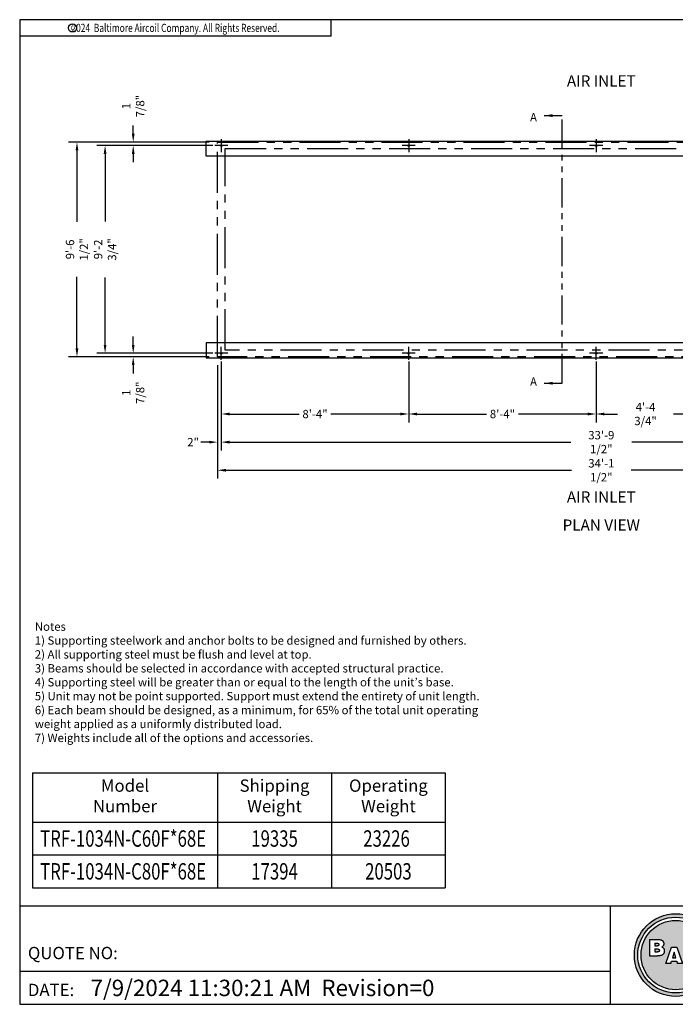
# Model space of a CAD drawing. Units: inches. Extents: x 2188 to 2888, y -960 to -435.
# Drawn here: x 2188 to 2538, y -960 to -435 of the extents above; entities that cross this region are included whole.
import ezdxf
from ezdxf.enums import TextEntityAlignment as Align

# ---------------------------------------------------------------- set-up
doc = ezdxf.new("R2010")
doc.units = ezdxf.units.IN
doc.header["$MEASUREMENT"] = 0
doc.linetypes.add('PHANTOM2', pattern=[1.25, 0.625, -0.125, 0.125, -0.125, 0.125, -0.125])
doc.layers.get('0').update_dxf_attribs({"linetype": 'CONTINUOUS'})
for name, color, linetype in [('STD-BASE', 6, 'CONTINUOUS'), ('STD-PLAN-A', 7, 'CONTINUOUS'), ('TEXT', 4, 'CONTINUOUS')]:
    doc.layers.add(name, color=color, linetype=linetype)
doc.styles.add('BAC', font='swissk.ttf')
doc.styles.add('BACtblk', font='swisscl.ttf')
doc.styles.add('BACtblkBold', font='swissck.ttf')
doc.styles.add('ROMANS', font='romans.shx', dxfattribs={"width": 0.75})
doc.styles.add('SIMPLEX', font='simplex.shx', dxfattribs={"oblique": 10})
doc.styles.add('SUBMITTAL', font='simplex.shx', dxfattribs={"width": 0.75})
doc.styles.add('SUBTTF', font='ARIALN.TTF')
doc.dimstyles.new('SUBMITTAL', dxfattribs={"dimtxt": 0.09375, "dimasz": 0.09375, "dimexe": 0.03125, "dimexo": 0.0625, "dimgap": 0.0625, "dimtad": 0, "dimdec": 4, "dimzin": 4, "dimdsep": 46, "dimlunit": 4, "dimtxsty": 'SUBMITTAL', "dimcen": 0.09375, "dimclre": 6, "dimadec": 0, "dimazin": 0, "dimtfac": 1, "dimtdec": 0, "dimtofl": 0, "dimtmove": 0, "dimatfit": 3, "dimfxl": 1, "dimfrac": 2, "dimtolj": 1, "dimtzin": 4, "dimarcsym": 0})

# ---------------------------------------------------------------- blocks, each defined once
blk = doc.blocks.new('BORDER')
for p, q in [((1, 1), (0, 1)), ((0, 1), (0, 0)), ((1, 0), (1, 1)), ((0, 0), (1, 0))]:
    blk.add_line(p, q)
blk = doc.blocks.new('copyr0')
for q in [(2.375, 0), (0, -0.125)]:
    blk.add_line((2.375, -0.125), q)
at = {"color": 6}
blk.add_circle((0.4022, -0.0625), 0.0312, dxfattribs=at)
at = {"color": 6, "style": 'ROMANS', "width": 0.75}
blk.add_text('c', height=0.0469, dxfattribs=at).set_placement((0.4018, -0.0625), align=Align.MIDDLE)
blk.add_text('2024  Baltimore Aircoil Company. All Rights Reserved.', height=0.0625, dxfattribs=at).set_placement((1.1875, -0.0938), align=Align.CENTER)
blk = doc.blocks.new('*D7')
at = {"layer": 'STD-BASE', "color": 6, "lineweight": -2, "transparency": 16777216}
for p, q in [((2293.44, -619.7), (2293.44, -680.2)), ((2702.94, -619.7), (2702.94, -680.2))]:
    blk.add_line(p, q, dxfattribs=at)
at = {"layer": 'STD-BASE', "color": 0, "lineweight": -2, "transparency": 16777216}
for p, q in [((2297.89, -675.74), (2482.28, -675.74)), ((2698.48, -675.74), (2514.1, -675.74))]:
    blk.add_line(p, q, dxfattribs=at)
at = {"layer": 'STD-BASE', "color": 0, "transparency": 16777216}
for points in [[(2297.89, -675), (2297.89, -676.49), (2293.44, -675.74)], [(2698.48, -675), (2698.48, -676.49), (2702.94, -675.74)]]:
    blk.add_solid(points, dxfattribs=at)
at = {"layer": 'STD-BASE', "color": 0, "transparency": 16777216, "insert": (2498.19, -675.74), "char_height": 4.4548, "attachment_point": 5, "style": 'SUBMITTAL'}
blk.add_mtext('\\A1;34\'-1 1/2"', dxfattribs=at)
blk = doc.blocks.new('*D8')
at = {"layer": 'STD-BASE', "color": 6, "lineweight": -2, "transparency": 16777216}
for p, q in [((2288.98, -500.74), (2213.98, -500.74)), ((2288.98, -615.24), (2213.98, -615.24))]:
    blk.add_line(p, q, dxfattribs=at)
at = {"layer": 'STD-BASE', "color": 0, "lineweight": -2, "transparency": 16777216}
for p, q in [((2218.44, -505.2), (2218.44, -543.36)), ((2218.44, -610.79), (2218.44, -572.63))]:
    blk.add_line(p, q, dxfattribs=at)
at = {"layer": 'STD-BASE', "color": 0, "transparency": 16777216}
for points in [[(2217.7, -505.2), (2219.18, -505.2), (2218.44, -500.74)], [(2217.7, -610.79), (2219.18, -610.79), (2218.44, -615.24)]]:
    blk.add_solid(points, dxfattribs=at)
at = {"layer": 'STD-BASE', "color": 0, "transparency": 16777216, "insert": (2218.44, -557.99), "char_height": 4.4548, "attachment_point": 5, "rotation": 90, "style": 'SUBMITTAL'}
blk.add_mtext('\\A1;9\'-6 1/2"', dxfattribs=at)
blk = doc.blocks.new('*D9')
at = {"layer": 'STD-PLAN-A', "color": 6, "lineweight": -2, "transparency": 16777216}
for p, q in [((2290.98, -502.62), (2228.98, -502.62)), ((2290.98, -613.37), (2228.98, -613.37))]:
    blk.add_line(p, q, dxfattribs=at)
at = {"layer": 'STD-PLAN-A', "color": 0, "lineweight": -2, "transparency": 16777216}
for p, q in [((2233.44, -507.07), (2233.44, -543.04)), ((2233.44, -608.91), (2233.44, -572.95))]:
    blk.add_line(p, q, dxfattribs=at)
at = {"layer": 'STD-PLAN-A', "color": 0, "transparency": 16777216}
for points in [[(2232.7, -507.07), (2234.18, -507.07), (2233.44, -502.62)], [(2232.7, -608.91), (2234.18, -608.91), (2233.44, -613.37)]]:
    blk.add_solid(points, dxfattribs=at)
at = {"layer": 'STD-PLAN-A', "color": 0, "transparency": 16777216, "insert": (2233.44, -557.99), "char_height": 4.4548, "attachment_point": 5, "rotation": 90, "style": 'SUBMITTAL'}
blk.add_mtext('\\A1;9\'-2 3/4"', dxfattribs=at)
blk = doc.blocks.new('*D10')
at = {"layer": 'STD-PLAN-A', "color": 0, "lineweight": -2, "transparency": 16777216}
for p, q in [((2248.44, -608.91), (2248.44, -604.46)), ((2248.44, -619.7), (2248.44, -624.15))]:
    blk.add_line(p, q, dxfattribs=at)
at = {"layer": 'STD-PLAN-A', "color": 6, "lineweight": -2, "transparency": 16777216}
for p, q in [((2290.98, -613.37), (2243.98, -613.37)), ((2288.98, -615.24), (2243.98, -615.24))]:
    blk.add_line(p, q, dxfattribs=at)
at = {"layer": 'STD-PLAN-A', "color": 0, "transparency": 16777216}
for points in [[(2247.7, -608.91), (2249.18, -608.91), (2248.44, -613.37)], [(2247.7, -619.7), (2249.18, -619.7), (2248.44, -615.24)]]:
    blk.add_solid(points, dxfattribs=at)
at = {"layer": 'STD-PLAN-A', "color": 0, "transparency": 16777216, "insert": (2248.44, -634.41), "char_height": 4.455, "attachment_point": 5, "rotation": 90, "style": 'SUBMITTAL'}
blk.add_mtext('\\A1;1 7/8"', dxfattribs=at)
blk = doc.blocks.new('*D11')
at = {"layer": 'STD-PLAN-A', "color": 6, "lineweight": -2, "transparency": 16777216}
for p, q in [((2295.44, -617.82), (2295.44, -665.2)), ((2700.94, -617.82), (2700.94, -665.2))]:
    blk.add_line(p, q, dxfattribs=at)
at = {"layer": 'STD-PLAN-A', "color": 0, "lineweight": -2, "transparency": 16777216}
for p, q in [((2299.89, -660.74), (2481.96, -660.74)), ((2696.48, -660.74), (2514.42, -660.74))]:
    blk.add_line(p, q, dxfattribs=at)
at = {"layer": 'STD-PLAN-A', "color": 0, "transparency": 16777216}
for points in [[(2299.89, -660), (2299.89, -661.49), (2295.44, -660.74)], [(2696.48, -660), (2696.48, -661.49), (2700.94, -660.74)]]:
    blk.add_solid(points, dxfattribs=at)
at = {"layer": 'STD-PLAN-A', "color": 0, "transparency": 16777216, "insert": (2498.19, -660.74), "char_height": 4.4548, "attachment_point": 5, "style": 'SUBMITTAL'}
blk.add_mtext('\\A1;33\'-9 1/2"', dxfattribs=at)
blk = doc.blocks.new('*D14')
at = {"layer": 'STD-PLAN-A', "color": 6, "lineweight": -2, "transparency": 16777216}
for p, q in [((2295.44, -617.82), (2295.44, -665.2)), ((2293.44, -619.7), (2293.44, -665.2))]:
    blk.add_line(p, q, dxfattribs=at)
at = {"layer": 'STD-PLAN-A', "color": 0, "lineweight": -2, "transparency": 16777216}
for p, q in [((2288.98, -660.74), (2284.53, -660.74)), ((2299.89, -660.74), (2304.35, -660.74))]:
    blk.add_line(p, q, dxfattribs=at)
at = {"layer": 'STD-PLAN-A', "color": 0, "transparency": 16777216}
for points in [[(2288.98, -660), (2288.98, -661.49), (2293.44, -660.74)], [(2299.89, -660), (2299.89, -661.49), (2295.44, -660.74)]]:
    blk.add_solid(points, dxfattribs=at)
at = {"layer": 'STD-PLAN-A', "color": 0, "transparency": 16777216, "insert": (2280.39, -660.74), "char_height": 4.455, "attachment_point": 5, "style": 'SUBMITTAL'}
blk.add_mtext('\\A1;2"', dxfattribs=at)
blk = doc.blocks.new('*D18')
at = {"layer": 'STD-PLAN-A', "color": 6, "lineweight": -2, "transparency": 16777216}
for p, q in [((2495.44, -617.82), (2495.44, -650.2)), ((2548.19, -617.82), (2548.19, -650.2))]:
    blk.add_line(p, q, dxfattribs=at)
at = {"layer": 'STD-PLAN-A', "color": 0, "lineweight": -2, "transparency": 16777216}
for p, q in [((2499.89, -645.74), (2506.86, -645.74)), ((2543.73, -645.74), (2536.77, -645.74))]:
    blk.add_line(p, q, dxfattribs=at)
at = {"layer": 'STD-PLAN-A', "color": 0, "transparency": 16777216}
for points in [[(2499.89, -645), (2499.89, -646.49), (2495.44, -645.74)], [(2543.73, -645), (2543.73, -646.49), (2548.19, -645.74)]]:
    blk.add_solid(points, dxfattribs=at)
at = {"layer": 'STD-PLAN-A', "color": 0, "transparency": 16777216, "insert": (2521.81, -645.74), "char_height": 4.4548, "attachment_point": 5, "style": 'SUBMITTAL'}
blk.add_mtext('\\A1;4\'-4 3/4"', dxfattribs=at)
blk = doc.blocks.new('*D19')
at = {"layer": 'STD-PLAN-A', "color": 6, "lineweight": -2, "transparency": 16777216}
for p, q in [((2395.44, -617.82), (2395.44, -650.2)), ((2495.44, -617.82), (2495.44, -650.2))]:
    blk.add_line(p, q, dxfattribs=at)
at = {"layer": 'STD-PLAN-A', "color": 0, "lineweight": -2, "transparency": 16777216}
for p, q in [((2399.89, -645.74), (2436.93, -645.74)), ((2490.98, -645.74), (2453.95, -645.74))]:
    blk.add_line(p, q, dxfattribs=at)
at = {"layer": 'STD-PLAN-A', "color": 0, "transparency": 16777216}
for points in [[(2399.89, -645), (2399.89, -646.49), (2395.44, -645.74)], [(2490.98, -645), (2490.98, -646.49), (2495.44, -645.74)]]:
    blk.add_solid(points, dxfattribs=at)
at = {"layer": 'STD-PLAN-A', "color": 0, "transparency": 16777216, "insert": (2445.44, -645.74), "char_height": 4.455, "attachment_point": 5, "style": 'SUBMITTAL'}
blk.add_mtext('\\A1;8\'-4"', dxfattribs=at)
blk = doc.blocks.new('*D20')
at = {"layer": 'STD-PLAN-A', "color": 6, "lineweight": -2, "transparency": 16777216}
for p, q in [((2295.44, -617.82), (2295.44, -650.2)), ((2395.44, -617.82), (2395.44, -650.2))]:
    blk.add_line(p, q, dxfattribs=at)
at = {"layer": 'STD-PLAN-A', "color": 0, "lineweight": -2, "transparency": 16777216}
for p, q in [((2299.89, -645.74), (2336.93, -645.74)), ((2390.98, -645.74), (2353.95, -645.74))]:
    blk.add_line(p, q, dxfattribs=at)
at = {"layer": 'STD-PLAN-A', "color": 0, "transparency": 16777216}
for points in [[(2299.89, -645), (2299.89, -646.49), (2295.44, -645.74)], [(2390.98, -645), (2390.98, -646.49), (2395.44, -645.74)]]:
    blk.add_solid(points, dxfattribs=at)
at = {"layer": 'STD-PLAN-A', "color": 0, "transparency": 16777216, "insert": (2345.44, -645.74), "char_height": 4.455, "attachment_point": 5, "style": 'SUBMITTAL'}
blk.add_mtext('\\A1;8\'-4"', dxfattribs=at)
blk = doc.blocks.new('*D21')
at = {"layer": 'STD-PLAN-A', "color": 0, "lineweight": -2, "transparency": 16777216}
for p, q in [((2248.44, -496.29), (2248.44, -491.83)), ((2248.44, -507.07), (2248.44, -511.53))]:
    blk.add_line(p, q, dxfattribs=at)
at = {"layer": 'STD-PLAN-A', "color": 6, "lineweight": -2, "transparency": 16777216}
for p, q in [((2288.98, -500.74), (2243.98, -500.74)), ((2290.98, -502.62), (2243.98, -502.62))]:
    blk.add_line(p, q, dxfattribs=at)
at = {"layer": 'STD-PLAN-A', "color": 0, "transparency": 16777216}
for points in [[(2247.7, -496.29), (2249.18, -496.29), (2248.44, -500.74)], [(2247.7, -507.07), (2249.18, -507.07), (2248.44, -502.62)]]:
    blk.add_solid(points, dxfattribs=at)
at = {"layer": 'STD-PLAN-A', "color": 0, "transparency": 16777216, "insert": (2248.44, -481.57), "char_height": 4.455, "attachment_point": 5, "rotation": 90, "style": 'SUBMITTAL'}
blk.add_mtext('\\A1;1 7/8"', dxfattribs=at)
blk = doc.blocks.new('bacstblk')
h = blk.add_hatch(color=150)
h.dxf.hatch_style = 1
h.paths.add_polyline_path([(4.6853, 0.375, 1), (5.3147, 0.375, 1)])
h.paths.add_polyline_path([(5.2887, 0.375, -1), (4.7113, 0.375, -1)], flags=16)
h.paths.add_polyline_path([(5.2639, 0.375, -1), (4.7361, 0.375, -1)], flags=0)
h.paths.add_polyline_path([(4.865, 0.4942), (4.8725, 0.494), (4.879, 0.4933), (4.8871, 0.4917), (4.8949, 0.4883), (4.9003, 0.4842), (4.9041, 0.4797), (4.9066, 0.4753), (4.9081, 0.471), (4.909, 0.4655), (4.9093, 0.4588), (4.9084, 0.4527), (4.9061, 0.4471), (4.9028, 0.4428), (4.8994, 0.4396), (4.8945, 0.436), (4.9019, 0.4321), (4.9082, 0.4263), (4.9115, 0.4205), (4.9129, 0.415), (4.9134, 0.4093), (4.9135, 0.4033), (4.9127, 0.3968), (4.9109, 0.3906), (4.9079, 0.3851), (4.9038, 0.3805), (4.8991, 0.3765), (4.8925, 0.373), (4.8851, 0.3711), (4.879, 0.3701), (4.8715, 0.3694), (4.8626, 0.3692), (4.8013, 0.3692), (4.8013, 0.4942)], flags=0)
h.paths.add_polyline_path([(4.9682, 0.4361), (5.0089, 0.4361), (5.0524, 0.3111), (5.0127, 0.3111), (5.0078, 0.3277), (4.9681, 0.3277), (4.9633, 0.3111), (4.9243, 0.3111)], flags=0)
h.paths.add_polyline_path([(5.175, 0.3749), (5.1794, 0.3721), (5.1841, 0.3684), (5.1891, 0.3636), (5.1937, 0.3573), (5.1966, 0.3507), (5.1984, 0.3453), (5.1998, 0.339), (5.2007, 0.3315), (5.1623, 0.3315), (5.1617, 0.3353), (5.1609, 0.3385), (5.1598, 0.3412), (5.1585, 0.3434), (5.157, 0.3451), (5.1555, 0.3465), (5.1538, 0.3476), (5.1522, 0.3485), (5.1506, 0.3493), (5.149, 0.3499), (5.1475, 0.3503), (5.146, 0.3506), (5.1445, 0.3509), (5.1429, 0.351), (5.1413, 0.351), (5.1397, 0.3509), (5.1381, 0.3507), (5.1363, 0.3504), (5.1346, 0.3501), (5.1329, 0.3496), (5.1312, 0.3489), (5.1296, 0.3482), (5.1281, 0.3472), (5.1266, 0.3461), (5.1253, 0.3449), (5.1241, 0.3434), (5.123, 0.3418), (5.122, 0.3401), (5.1212, 0.3384), (5.1204, 0.3365), (5.1197, 0.3347), (5.1192, 0.3328), (5.1187, 0.3309), (5.1184, 0.329), (5.1181, 0.3272), (5.1179, 0.3253), (5.1177, 0.3234), (5.1176, 0.3216), (5.1176, 0.3197), (5.1176, 0.3178), (5.1176, 0.3158), (5.1176, 0.3139), (5.1177, 0.3119), (5.1178, 0.31), (5.118, 0.308), (5.1182, 0.3061), (5.1184, 0.3043), (5.1187, 0.3025), (5.1191, 0.3007), (5.1196, 0.299), (5.1201, 0.2974), (5.1206, 0.2959), (5.1213, 0.2944), (5.122, 0.293), (5.1228, 0.2917), (5.1237, 0.2904), (5.1246, 0.2893), (5.1257, 0.2882), (5.1268, 0.2871), (5.1279, 0.2862), (5.1291, 0.2853), (5.1304, 0.2846), (5.1316, 0.2839), (5.1329, 0.2834), (5.1342, 0.2829), (5.1354, 0.2825), (5.1367, 0.2822), (5.1379, 0.282), (5.1392, 0.2819), (5.1405, 0.2818), (5.1418, 0.2818), (5.1431, 0.2818), (5.1444, 0.2819), (5.1457, 0.282), (5.1471, 0.2821), (5.1484, 0.2824), (5.1498, 0.2828), (5.1512, 0.2833), (5.1527, 0.284), (5.1542, 0.2848), (5.1557, 0.2858), (5.1572, 0.2871), (5.1586, 0.2886), (5.16, 0.2905), (5.1612, 0.2927), (5.1622, 0.2954), (5.1629, 0.2986), (5.1634, 0.3024), (5.2015, 0.3024), (5.2005, 0.2931), (5.1984, 0.2851), (5.1955, 0.2782), (5.192, 0.2724), (5.1878, 0.2675), (5.1832, 0.2634), (5.1784, 0.2601), (5.1734, 0.2573), (5.1684, 0.2551), (5.1635, 0.2534), (5.1586, 0.2521), (5.1537, 0.2511), (5.149, 0.2505), (5.1422, 0.2501), (5.1334, 0.2505), (5.1253, 0.2517), (5.1179, 0.2536), (5.1111, 0.2562), (5.1049, 0.2594), (5.0993, 0.2632), (5.0942, 0.2676), (5.0898, 0.2725), (5.0861, 0.2778), (5.083, 0.2836), (5.0806, 0.2899), (5.0788, 0.2967), (5.0776, 0.3043), (5.0769, 0.3124), (5.0769, 0.3209), (5.0777, 0.3294), (5.0793, 0.3376), (5.0819, 0.3454), (5.0853, 0.3527), (5.0895, 0.3593), (5.0945, 0.365), (5.1001, 0.3698), (5.1063, 0.3738), (5.1128, 0.377), (5.1194, 0.3793), (5.126, 0.3809), (5.1325, 0.3817), (5.1389, 0.3821), (5.1452, 0.3819), (5.1514, 0.3814), (5.1573, 0.3806), (5.1628, 0.3794), (5.1694, 0.3775)], flags=0)
h = blk.add_hatch(color=150)
h.dxf.hatch_style = 1
h.paths.add_polyline_path([(4.7361, 0.375, 1), (5.2639, 0.375, 1)])
h.paths.add_polyline_path([(5.0089, 0.4361), (5.0524, 0.3111), (5.0127, 0.3111), (5.0078, 0.3277), (4.9681, 0.3277), (4.9633, 0.3111), (4.9243, 0.3111), (4.9682, 0.4361)], flags=16)
h.paths.add_polyline_path([(4.9093, 0.4588), (4.9084, 0.4527), (4.9061, 0.4471), (4.9028, 0.4428), (4.8994, 0.4396), (4.8945, 0.436), (4.9019, 0.4321), (4.9082, 0.4263), (4.9115, 0.4205), (4.9129, 0.415), (4.9134, 0.4093), (4.9135, 0.4033), (4.9127, 0.3968), (4.9109, 0.3906), (4.9079, 0.3851), (4.9038, 0.3805), (4.8991, 0.3765), (4.8925, 0.373), (4.8851, 0.3711), (4.879, 0.3701), (4.8715, 0.3694), (4.8626, 0.3692), (4.8013, 0.3692), (4.8013, 0.4942), (4.865, 0.4942), (4.8725, 0.494), (4.879, 0.4933), (4.8871, 0.4917), (4.8949, 0.4883), (4.9003, 0.4842), (4.9041, 0.4797), (4.9066, 0.4753), (4.9081, 0.471), (4.909, 0.4655)], flags=16)
h.paths.add_polyline_path([(5.1001, 0.3698), (5.1063, 0.3738), (5.1128, 0.377), (5.1194, 0.3793), (5.126, 0.3809), (5.1325, 0.3817), (5.1389, 0.3821), (5.1452, 0.3819), (5.1514, 0.3814), (5.1573, 0.3806), (5.1628, 0.3794), (5.1694, 0.3775), (5.175, 0.3749), (5.1794, 0.3721), (5.1841, 0.3684), (5.1891, 0.3636), (5.1937, 0.3573), (5.1966, 0.3507), (5.1984, 0.3453), (5.1998, 0.339), (5.2007, 0.3315), (5.1623, 0.3315), (5.1617, 0.3353), (5.1609, 0.3385), (5.1598, 0.3412), (5.1585, 0.3434), (5.157, 0.3451), (5.1555, 0.3465), (5.1538, 0.3476), (5.1522, 0.3485), (5.1506, 0.3493), (5.149, 0.3499), (5.1475, 0.3503), (5.146, 0.3506), (5.1445, 0.3509), (5.1429, 0.351), (5.1413, 0.351), (5.1397, 0.3509), (5.1381, 0.3507), (5.1363, 0.3504), (5.1346, 0.3501), (5.1329, 0.3496), (5.1312, 0.3489), (5.1296, 0.3482), (5.1281, 0.3472), (5.1266, 0.3461), (5.1253, 0.3449), (5.1241, 0.3434), (5.123, 0.3418), (5.122, 0.3401), (5.1212, 0.3384), (5.1204, 0.3365), (5.1197, 0.3347), (5.1192, 0.3328), (5.1187, 0.3309), (5.1184, 0.329), (5.1181, 0.3272), (5.1179, 0.3253), (5.1177, 0.3234), (5.1176, 0.3216), (5.1176, 0.3197), (5.1176, 0.3178), (5.1176, 0.3158), (5.1176, 0.3139), (5.1177, 0.3119), (5.1178, 0.31), (5.118, 0.308), (5.1182, 0.3061), (5.1184, 0.3043), (5.1187, 0.3025), (5.1191, 0.3007), (5.1196, 0.299), (5.1201, 0.2974), (5.1206, 0.2959), (5.1213, 0.2944), (5.122, 0.293), (5.1228, 0.2917), (5.1237, 0.2904), (5.1246, 0.2893), (5.1257, 0.2882), (5.1268, 0.2871), (5.1279, 0.2862), (5.1291, 0.2853), (5.1304, 0.2846), (5.1316, 0.2839), (5.1329, 0.2834), (5.1342, 0.2829), (5.1354, 0.2825), (5.1367, 0.2822), (5.1379, 0.282), (5.1392, 0.2819), (5.1405, 0.2818), (5.1418, 0.2818), (5.1431, 0.2818), (5.1444, 0.2819), (5.1457, 0.282), (5.1471, 0.2821), (5.1484, 0.2824), (5.1498, 0.2828), (5.1512, 0.2833), (5.1527, 0.284), (5.1542, 0.2848), (5.1557, 0.2858), (5.1572, 0.2871), (5.1586, 0.2886), (5.16, 0.2905), (5.1612, 0.2927), (5.1622, 0.2954), (5.1629, 0.2986), (5.1634, 0.3024), (5.2015, 0.3024), (5.2005, 0.2931), (5.1984, 0.2851), (5.1955, 0.2782), (5.192, 0.2724), (5.1878, 0.2675), (5.1832, 0.2634), (5.1784, 0.2601), (5.1734, 0.2573), (5.1684, 0.2551), (5.1635, 0.2534), (5.1586, 0.2521), (5.1537, 0.2511), (5.149, 0.2505), (5.1422, 0.2501), (5.1334, 0.2505), (5.1253, 0.2517), (5.1179, 0.2536), (5.1111, 0.2562), (5.1049, 0.2594), (5.0993, 0.2632), (5.0942, 0.2676), (5.0898, 0.2725), (5.0861, 0.2778), (5.083, 0.2836), (5.0806, 0.2899), (5.0788, 0.2967), (5.0776, 0.3043), (5.0769, 0.3124), (5.0769, 0.3209), (5.0777, 0.3294), (5.0793, 0.3376), (5.0819, 0.3454), (5.0853, 0.3527), (5.0895, 0.3593), (5.0945, 0.365)], flags=16)
h = blk.add_hatch(color=150)
h.dxf.hatch_style = 1
h.paths.add_polyline_path([(4.8687, 0.4471), (4.8696, 0.4479), (4.8702, 0.4488), (4.8708, 0.4497), (4.8712, 0.4506), (4.8715, 0.4515), (4.8718, 0.4524), (4.8719, 0.4533), (4.872, 0.4542), (4.872, 0.4552), (4.872, 0.4561), (4.8719, 0.457), (4.8718, 0.458), (4.8716, 0.4589), (4.8713, 0.4598), (4.871, 0.4606), (4.8705, 0.4615), (4.87, 0.4622), (4.8694, 0.4629), (4.8686, 0.4635), (4.8678, 0.464), (4.8667, 0.4645), (4.8656, 0.4648), (4.8641, 0.4651), (4.8625, 0.4654), (4.8606, 0.4656), (4.8583, 0.4658), (4.8557, 0.4659), (4.8402, 0.4659), (4.8402, 0.4445), (4.8585, 0.4445), (4.8615, 0.4447), (4.8639, 0.4452), (4.8659, 0.4457), (4.8675, 0.4464)])
h.paths.add_polyline_path([(4.8759, 0.4083), (4.876, 0.4092), (4.876, 0.4102), (4.876, 0.4112), (4.8759, 0.4122), (4.8757, 0.4132), (4.8754, 0.4142), (4.8751, 0.4152), (4.8746, 0.4161), (4.874, 0.417), (4.8733, 0.4178), (4.8724, 0.4186), (4.8714, 0.4193), (4.8701, 0.42), (4.8686, 0.4205), (4.8668, 0.4209), (4.8646, 0.4213), (4.8621, 0.4215), (4.8591, 0.4215), (4.8402, 0.4215), (4.8402, 0.3986), (4.8612, 0.3986), (4.8641, 0.3988), (4.8664, 0.3992), (4.8684, 0.3997), (4.87, 0.4002), (4.8713, 0.4008), (4.8723, 0.4015), (4.8731, 0.4023), (4.8738, 0.403), (4.8744, 0.4038), (4.8749, 0.4047), (4.8753, 0.4055), (4.8756, 0.4064), (4.8758, 0.4073)])
h.paths.add_polyline_path([(4.9881, 0.3968), (4.9753, 0.3539), (5.0006, 0.3539)])
for p, q in [((0, 0.75), (10, 0.75)), ((4.5, 0.75), (4.5, 0)), ((5.5, 0.75), (5.5, 0)), ((5.5, 0.3125), (10, 0.3125)), ((9.6875, 0.3125), (9.6875, 0)), ((4.5, 0.25), (0, 0.25))]:
    blk.add_line(p, q)
at = {"color": 150}
for p, q in [((4.8013, 0.4942), (4.865, 0.4942)), ((4.8013, 0.4942), (4.8013, 0.3692)), ((4.8402, 0.4659), (4.8402, 0.4445)), ((4.8402, 0.4659), (4.8557, 0.4659)), ((4.8402, 0.4445), (4.8585, 0.4445)), ((4.8402, 0.4215), (4.8402, 0.3986)), ((4.8402, 0.4215), (4.8591, 0.4215)), ((4.8402, 0.3986), (4.8612, 0.3986)), ((4.9243, 0.3111), (4.9682, 0.4361)), ((4.9682, 0.4361), (5.0089, 0.4361)), ((4.9881, 0.3968), (4.9753, 0.3539)), ((5.0006, 0.3539), (4.9881, 0.3968)), ((5.0089, 0.4361), (5.0524, 0.3111)), ((4.8013, 0.3692), (4.8626, 0.3692)), ((4.9633, 0.3111), (4.9243, 0.3111)), ((4.9633, 0.3111), (4.9681, 0.3277)), ((4.9681, 0.3277), (5.0078, 0.3277)), ((4.9753, 0.3539), (5.0006, 0.3539)), ((5.0078, 0.3277), (5.0127, 0.3111)), ((5.0524, 0.3111), (5.0127, 0.3111)), ((5.2007, 0.3315), (5.1623, 0.3315)), ((5.2015, 0.3024), (5.1634, 0.3024))]:
    blk.add_line(p, q, dxfattribs=at)
for points in [[(4.8557, 0.4659), (4.8583, 0.4658), (4.8606, 0.4656), (4.8625, 0.4654), (4.8641, 0.4651), (4.8656, 0.4648), (4.8667, 0.4645), (4.8678, 0.464), (4.8686, 0.4635), (4.8694, 0.4629), (4.87, 0.4622), (4.8705, 0.4615), (4.871, 0.4606), (4.8713, 0.4598), (4.8716, 0.4589), (4.8718, 0.458), (4.8719, 0.457), (4.872, 0.4561), (4.872, 0.4552), (4.872, 0.4542), (4.8719, 0.4533), (4.8718, 0.4524), (4.8715, 0.4515), (4.8712, 0.4506), (4.8708, 0.4497), (4.8702, 0.4488), (4.8696, 0.4479), (4.8687, 0.4471), (4.8675, 0.4464), (4.8659, 0.4457), (4.8639, 0.4452), (4.8615, 0.4447), (4.8585, 0.4445)], [(4.865, 0.4942), (4.8725, 0.494), (4.879, 0.4933), (4.8845, 0.4922), (4.8892, 0.4907), (4.8931, 0.489), (4.8964, 0.4871), (4.8991, 0.4851), (4.9014, 0.4829), (4.9032, 0.4808), (4.9048, 0.4786), (4.906, 0.4764), (4.907, 0.4742), (4.9077, 0.4719), (4.9083, 0.4697), (4.9087, 0.4675), (4.9089, 0.4654), (4.9091, 0.4632), (4.9092, 0.4611), (4.9092, 0.459), (4.909, 0.4569), (4.9087, 0.4548), (4.9083, 0.4529), (4.9077, 0.4509), (4.9069, 0.449), (4.9059, 0.4471), (4.9048, 0.4454), (4.9035, 0.4436), (4.902, 0.442), (4.9003, 0.4404), (4.8984, 0.4389), (4.8964, 0.4374), (4.8943, 0.4361)], [(4.8591, 0.4215), (4.8621, 0.4215), (4.8646, 0.4213), (4.8668, 0.4209), (4.8686, 0.4205), (4.8701, 0.42), (4.8714, 0.4193), (4.8724, 0.4186), (4.8733, 0.4178), (4.874, 0.417), (4.8746, 0.4161), (4.8751, 0.4152), (4.8754, 0.4142), (4.8757, 0.4132), (4.8759, 0.4122), (4.876, 0.4112), (4.876, 0.4102), (4.876, 0.4092), (4.8759, 0.4083), (4.8758, 0.4073), (4.8756, 0.4064), (4.8753, 0.4055), (4.8749, 0.4047), (4.8744, 0.4038), (4.8738, 0.403), (4.8731, 0.4023), (4.8723, 0.4015), (4.8713, 0.4008), (4.87, 0.4002), (4.8684, 0.3997), (4.8664, 0.3992), (4.8641, 0.3988), (4.8612, 0.3986)], [(4.8943, 0.4361), (4.8995, 0.4333), (4.9036, 0.4305), (4.9068, 0.4276), (4.9091, 0.4247), (4.9108, 0.4218), (4.9119, 0.4188), (4.9126, 0.416), (4.913, 0.4132), (4.9133, 0.4106), (4.9135, 0.408), (4.9135, 0.4056), (4.9134, 0.4033), (4.9132, 0.401), (4.9129, 0.3989), (4.9125, 0.3968), (4.9121, 0.3948), (4.9115, 0.3928), (4.9108, 0.3909), (4.91, 0.389), (4.909, 0.3871), (4.9078, 0.3852), (4.9064, 0.3834), (4.9047, 0.3815), (4.9028, 0.3796), (4.9005, 0.3777), (4.8977, 0.3758), (4.8944, 0.374), (4.8902, 0.3724), (4.8851, 0.3711), (4.879, 0.3701), (4.8715, 0.3694), (4.8626, 0.3692)], [(5.2007, 0.3315), (5.1998, 0.339), (5.1984, 0.3453), (5.1966, 0.3507), (5.1946, 0.3552), (5.1924, 0.3591), (5.19, 0.3623), (5.1876, 0.365), (5.1852, 0.3674), (5.1828, 0.3694), (5.1806, 0.3712), (5.1783, 0.3728), (5.1761, 0.3742), (5.1738, 0.3754), (5.1715, 0.3765), (5.1691, 0.3774), (5.1667, 0.3783), (5.1641, 0.379), (5.1614, 0.3797), (5.1587, 0.3803), (5.1558, 0.3808), (5.1529, 0.3812), (5.1499, 0.3816), (5.1468, 0.3818), (5.1437, 0.382), (5.1405, 0.382), (5.1374, 0.382), (5.1342, 0.3818), (5.1309, 0.3815), (5.1277, 0.3811), (5.1244, 0.3805), (5.1211, 0.3797), (5.1178, 0.3787), (5.1145, 0.3776), (5.1112, 0.3762), (5.108, 0.3746), (5.1048, 0.3729), (5.1017, 0.3709), (5.0988, 0.3686), (5.0959, 0.3662), (5.0933, 0.3636), (5.0908, 0.3607), (5.0885, 0.3576), (5.0863, 0.3543), (5.0844, 0.3509), (5.0827, 0.3472), (5.0812, 0.3435), (5.0799, 0.3396), (5.0789, 0.3355), (5.0781, 0.3314), (5.0775, 0.3272), (5.0771, 0.3229), (5.0769, 0.3187), (5.0769, 0.3145), (5.0771, 0.3103), (5.0774, 0.3063), (5.0779, 0.3024), (5.0785, 0.2986), (5.0793, 0.295), (5.0802, 0.2916), (5.0812, 0.2883), (5.0824, 0.2852), (5.0838, 0.2822), (5.0853, 0.2793), (5.087, 0.2765), (5.0889, 0.2738), (5.0909, 0.2713), (5.0931, 0.2688), (5.0955, 0.2665), (5.098, 0.2643), (5.1007, 0.2623), (5.1035, 0.2604), (5.1064, 0.2586), (5.1095, 0.257), (5.1128, 0.2556), (5.1162, 0.2543), (5.1197, 0.2532), (5.1234, 0.2522), (5.1273, 0.2514), (5.1313, 0.2509), (5.1355, 0.2504), (5.1398, 0.2502), (5.1444, 0.2502), (5.149, 0.2505), (5.1537, 0.2511), (5.1586, 0.2521), (5.1635, 0.2534), (5.1684, 0.2551), (5.1734, 0.2573), (5.1784, 0.2601), (5.1832, 0.2634), (5.1878, 0.2675), (5.192, 0.2724), (5.1955, 0.2782), (5.1984, 0.2851), (5.2005, 0.2931), (5.2015, 0.3024)], [(5.1623, 0.3315), (5.1617, 0.3353), (5.1609, 0.3385), (5.1598, 0.3412), (5.1585, 0.3434), (5.157, 0.3451), (5.1555, 0.3465), (5.1538, 0.3476), (5.1522, 0.3485), (5.1506, 0.3493), (5.149, 0.3499), (5.1475, 0.3503), (5.146, 0.3506), (5.1445, 0.3509), (5.1429, 0.351), (5.1413, 0.351), (5.1397, 0.3509), (5.1381, 0.3507), (5.1363, 0.3504), (5.1346, 0.3501), (5.1329, 0.3496), (5.1312, 0.3489), (5.1296, 0.3482), (5.1281, 0.3472), (5.1266, 0.3461), (5.1253, 0.3449), (5.1241, 0.3434), (5.123, 0.3418), (5.122, 0.3401), (5.1212, 0.3384), (5.1204, 0.3365), (5.1197, 0.3347), (5.1192, 0.3328), (5.1187, 0.3309), (5.1184, 0.329), (5.1181, 0.3272), (5.1179, 0.3253), (5.1177, 0.3234), (5.1176, 0.3216), (5.1176, 0.3197), (5.1176, 0.3178), (5.1176, 0.3158), (5.1176, 0.3139), (5.1177, 0.3119), (5.1178, 0.31), (5.118, 0.308), (5.1182, 0.3061), (5.1184, 0.3043), (5.1187, 0.3025), (5.1191, 0.3007), (5.1196, 0.299), (5.1201, 0.2974), (5.1206, 0.2959), (5.1213, 0.2944), (5.122, 0.293), (5.1228, 0.2917), (5.1237, 0.2904), (5.1246, 0.2893), (5.1257, 0.2882), (5.1268, 0.2871), (5.1279, 0.2862), (5.1291, 0.2853), (5.1304, 0.2846), (5.1316, 0.2839), (5.1329, 0.2834), (5.1342, 0.2829), (5.1354, 0.2825), (5.1367, 0.2822), (5.1379, 0.282), (5.1392, 0.2819), (5.1405, 0.2818), (5.1418, 0.2818), (5.1431, 0.2818), (5.1444, 0.2819), (5.1457, 0.282), (5.1471, 0.2821), (5.1484, 0.2824), (5.1498, 0.2828), (5.1512, 0.2833), (5.1527, 0.284), (5.1542, 0.2848), (5.1557, 0.2858), (5.1572, 0.2871), (5.1586, 0.2886), (5.16, 0.2905), (5.1612, 0.2927), (5.1622, 0.2954), (5.1629, 0.2986), (5.1634, 0.3024)]]:
    blk.add_lwpolyline(points, dxfattribs=at)
for radius in [0.3147, 0.2887, 0.2639]:
    blk.add_circle((5, 0.375), radius, dxfattribs=at)
at = {"layer": 'TEXT', "color": 150, "linetype": 'Continuous', "const_width": 0.00375}
blk.add_lwpolyline([(5.2063, 0.1037, 1), (5.2738, 0.1037, 1)], format="xyb", close=True, dxfattribs=at)
at = {"color": 6, "style": 'SIMPLEX'}
blk.add_text('DRAWING NUMBER:', height=0.0625, dxfattribs=at).set_placement((7.5938, 0.2188), align=Align.CENTER)
at = {"layer": 'TEXT', "color": 4, "style": 'BACtblk'}
for s, p in [('QUOTE NO:', (0.0625, 0.3438)), ('DATE:', (0.0625, 0.0625))]:
    blk.add_text(s, height=0.09375, dxfattribs=at).set_placement(p)
at = {"layer": 'TEXT', "color": 150, "linetype": 'Continuous', "style": 'BAC'}
blk.add_text('R', height=0.0312, dxfattribs=at).set_placement((5.2239, 0.0891))
at = {"layer": 'TEXT', "color": 4, "style": 'BACtblkBold'}
for tag, height, p in [('MODEL1', 0.1094, (7.75, 0.5715)), ('MODEL2', 0.1094, (7.75, 0.384)), ('DWGNUM', 0.1406, (7.5938, 0.0313))]:
    blk.add_attdef(tag, text='', height=height, dxfattribs=at).set_placement(p, align=Align.CENTER)
for tag, p in [('DESC', (0.0625, 0.5312)), ('ORDER', (0.9643, 0.3438)), ('DATE', (0.5402, 0.0625))]:
    blk.add_attdef(tag, p, '', height=0.125, dxfattribs=at)
blk.add_attdef('REV', text='', height=0.1562, dxfattribs=at).set_placement((9.8438, 0.1562), align=Align.MIDDLE)
at = {"layer": 'TEXT', "color": 4, "style": 'BACtblk', "flags": 1}
blk.add_attdef('DWGBY', (2.0402, 0.0625), '', height=0.0938, dxfattribs=at)
blk = doc.blocks.new('model weights')
for p, q in [((3, 43), (3, -13)), ((3, 43), (204.41, 43)), ((93.37, 43), (93.37, -13)), ((148.89, 43), (148.89, -13)), ((204.41, 43), (204.41, -13)), ((3, 19), (204.41, 19)), ((3, 3), (204.41, 3)), ((3, 3), (204.41, 3)), ((3, -13), (204.41, -13))]:
    blk.add_line(p, q)
at = {"layer": 'TEXT', "char_height": 6, "attachment_point": 5, "style": 'SUBTTF'}
for s, insert, width in [('Model\\PNumber', (48.18, 31), 32.4424), ('Shipping\\PWeight', (121.13, 31), 52.9286), ('Operating\\PWeight', (176.65, 31), 52.9286)]:
    blk.add_mtext(s, dxfattribs=dict(at, insert=insert, width=width))
at = {"layer": 'TEXT', "style": 'SUBTTF', "width": 0.75}
for tag, p in [('MODELNUM', (48.18, 11)), ('SHIPWEIGHT', (121.13, 11)), ('OPWEIGHT', (176.65, 11)), ('MODELNUM1', (48.18, -5)), ('SHIPWEIGHT1', (121.13, -5)), ('OPWEIGHT1', (176.65, -5))]:
    blk.add_attdef(tag, text='', height=8, dxfattribs=at).set_placement(p, align=Align.MIDDLE_CENTER)

msp = doc.modelspace()

# ---------------------------------------------------------------- linework, layer by layer
at = {"layer": 'STD-BASE', "linetype": 'PHANTOM2', "ltscale": 35}
msp.add_lwpolyline([(2293.4378, -500.7429), (2702.9378, -500.7429), (2702.9378, -615.2429), (2293.4378, -615.2429), (2293.4378, -500.7429)], dxfattribs=at)
msp.add_lwpolyline([(2297.4378, -504.2429), (2698.9378, -504.2429), (2698.9378, -611.7429), (2297.4378, -611.7429)], close=True, dxfattribs=at)
at = {"layer": 'STD-BASE'}
for centre in [(2295.4378, -502.6179), (2395.4378, -502.6179), (2495.4378, -502.6179), (2295.4378, -613.3679), (2395.4378, -613.3679), (2495.4378, -613.3679)]:
    msp.add_circle(centre, 0.4375, dxfattribs=at)
at = {"layer": 'STD-PLAN-A', "linetype": 'PHANTOM2', "ltscale": 25}
msp.add_line((2477.3793, -629.3458), (2477.3793, -486.6399), dxfattribs=at)
at = {"layer": 'STD-PLAN-A'}
for p, q in [((2298.9378, -502.6179), (2291.9378, -502.6179)), ((2295.4378, -499.1179), (2295.4378, -506.1179)), ((2398.9378, -502.6179), (2391.9378, -502.6179)), ((2395.4378, -499.1179), (2395.4378, -506.1179)), ((2498.9378, -502.6179), (2491.9378, -502.6179)), ((2495.4378, -499.1179), (2495.4378, -506.1179)), ((2298.9378, -613.3679), (2291.9378, -613.3679)), ((2295.4378, -616.8679), (2295.4378, -609.8679)), ((2398.9378, -613.3679), (2391.9378, -613.3679)), ((2395.4378, -616.8679), (2395.4378, -609.8679)), ((2498.9378, -613.3679), (2491.9378, -613.3679)), ((2495.4378, -616.8679), (2495.4378, -609.8679))]:
    msp.add_line(p, q, dxfattribs=at)
for points in [[(2287.4378, -508.2429), (2287.4378, -500.2429), (2708.9378, -500.2429), (2708.9378, -508.2429), (2287.4378, -508.2429)], [(2287.4378, -607.7429), (2287.4378, -615.7429), (2708.9378, -615.7429), (2708.9378, -607.7429), (2287.4378, -607.7429)]]:
    msp.add_lwpolyline(points, dxfattribs=at)

# ---------------------------------------------------------------- block references
for name, p, xscale, yscale, zscale in [('BORDER', (2187.8678, -960.4927), 699.999999999972, 524.9999999999789, 699.999999999972), ('copyr0', (2187.8678, -435.4927), 69.99999999999719, 69.99999999999719, 69.99999999999719), ('copyr0', (2187.8678, -435.4927), 69.99999999999719, 69.99999999999719, 69.99999999999719)]:
    msp.add_blockref(name, p, dxfattribs=dict(xscale=xscale, yscale=yscale, zscale=zscale))
for name, p, xscale, yscale, zscale, values in [('model weights', (2191.3383, -884.1246), 1.094053, 1.094053, 1.094053, {'OPWEIGHT': '23226 ', 'SHIPWEIGHT': '19335', 'MODELNUM': 'TRF-1034N-C60F*68E ', 'OPWEIGHT1': '20503', 'SHIPWEIGHT1': '17394', 'MODELNUM1': 'TRF-1034N-C80F*68E '}), ('bacstblk', (2187.8678, -960.4927), 69.9999999999972, 69.9999999999972, 69.9999999999972, {'MODEL1': 'TrilliumSeries™ Adiabatic Cooler', 'MODEL2': 'Sixteen Fan Unit Support', 'DATE': '7/9/2024 11:30:21 AM  Revision=0'})]:
    msp.add_blockref(name, p, dxfattribs=dict(xscale=xscale, yscale=yscale, zscale=zscale)).add_auto_attribs(values)

# ---------------------------------------------------------------- texts
at = {"layer": 'STD-BASE', "char_height": 5.97, "width": 109.841779, "attachment_point": 5, "style": 'SUBMITTAL'}
for s, insert in [('AIR INLET', (2498.1878, -468.9037)), ('AIR INLET', (2498.1878, -690.7429)), ('PLAN VIEW', (2498.1878, -705.7429))]:
    msp.add_mtext(s, dxfattribs=dict(at, insert=insert))
at = {"layer": 'STD-PLAN-A', "insert": (2460.1827, -557.9929), "char_height": 4.45, "width": 43.213848, "attachment_point": 4, "style": 'SUBMITTAL'}
msp.add_mtext('\\A1;A\\P\\P\\P\\P\\P\\P\\P\\P\\P\\P\\P\\P\\P\\P\\P\\P\\P\\P\\PA', dxfattribs=at)
at = {"layer": 'TEXT', "color": 4, "insert": (2195.9493, -756.8696), "char_height": 4.45, "width": 249.307756, "attachment_point": 1, "style": 'SUBMITTAL'}
msp.add_mtext('Notes^M^J1) Supporting steelwork and anchor bolts to be designed and furnished by others.^M^J2) All supporting steel must be flush and level at top.^M^J3) Beams should be selected in accordance with accepted structural practice.^M^J4) Supporting steel will be greater than or equal to the length of the unit’s base.^M^J5) Unit may not be point supported. Support must extend the entirety of unit length.^M^J6) Each beam should be designed, as a minimum, for 65% of the total unit operating weight applied as a uniformly distributed load.^M^J7) Weights include all of the options and accessories.^M^J', dxfattribs=at)

# ---------------------------------------------------------------- dimensions: what is measured, and where the dimension line sits
at = {"layer": 'STD-BASE'}
dim = msp.add_linear_dim(base=(2218.4378, -500.7429), p1=(2293.4378, -615.2429), p2=(2293.4378, -500.7429), angle=90, dimstyle='SUBMITTAL', override={"dimscale": 63.64, "dimtxt": 0.07, "dimasz": 0.07, "dimexe": 0.07, "dimexo": 0.07, "dimgap": 0.03, "dimdec": 3}, dxfattribs=at)
dim.commit()
dim.dimension.update_dxf_attribs({"geometry": '*D8', "text_midpoint": (2218.4378, -557.9929), "dimtype": 160})
dim = msp.add_linear_dim(base=(2702.9378, -675.7429), p1=(2293.4378, -615.2429), p2=(2702.9378, -615.2429), dimstyle='SUBMITTAL', override={"dimscale": 63.64, "dimtxt": 0.07, "dimasz": 0.07, "dimexe": 0.07, "dimexo": 0.07, "dimgap": 0.03, "dimdec": 3}, dxfattribs=at)
dim.commit()
dim.dimension.update_dxf_attribs({"geometry": '*D7', "text_midpoint": (2498.1878, -675.7429)})
at = {"layer": 'STD-PLAN-A'}
for base, p1, p2, angle, picture, middle in [((2248.4378, -500.7429), (2295.4378, -502.6179), (2293.4378, -500.7429), 90, '*D21', (2248.4378, -481.5713)), ((2233.4378, -502.6179), (2295.4378, -613.3679), (2295.4378, -502.6179), 90, '*D9', (2233.4378, -557.9929)), ((2248.4378, -615.2429), (2295.4378, -613.3679), (2293.4378, -615.2429), 270, '*D10', (2248.4378, -634.4144)), ((2395.4378, -645.7429), (2495.4378, -613.3679), (2395.4378, -613.3679), 180, '*D19', (2445.4378, -645.7429))]:
    dim = msp.add_linear_dim(base=base, p1=p1, p2=p2, angle=angle, dimstyle='SUBMITTAL', override={"dimscale": 63.64, "dimtxt": 0.07, "dimasz": 0.07, "dimexe": 0.07, "dimexo": 0.07, "dimgap": 0.03, "dimdec": 3}, dxfattribs=at)
    dim.commit()
    dim.dimension.update_dxf_attribs({"geometry": picture, "text_midpoint": middle})
dim = msp.add_linear_dim(base=(2295.4378, -660.7429), p1=(2293.4378, -615.2429), p2=(2295.4378, -613.3679), dimstyle='SUBMITTAL', override={"dimscale": 63.64, "dimtxt": 0.07, "dimasz": 0.07, "dimexe": 0.07, "dimexo": 0.07, "dimgap": 0.03, "dimdec": 3}, dxfattribs=at)
dim.commit()
dim.dimension.update_dxf_attribs({"geometry": '*D14', "text_midpoint": (2280.3916, -660.7429), "dimtype": 160})
for base, p1, p2, picture, middle in [((2700.9378, -660.7429), (2295.4378, -613.3679), (2700.9378, -613.3679), '*D11', (2498.1878, -660.7429)), ((2395.4378, -645.7429), (2295.4378, -613.3679), (2395.4378, -613.3679), '*D20', (2345.4378, -645.7429)), ((2548.1878, -645.7429), (2495.4378, -613.3679), (2548.1878, -613.3679), '*D18', (2521.8128, -645.7429))]:
    dim = msp.add_linear_dim(base=base, p1=p1, p2=p2, dimstyle='SUBMITTAL', override={"dimscale": 63.64, "dimtxt": 0.07, "dimasz": 0.07, "dimexe": 0.07, "dimexo": 0.07, "dimgap": 0.03, "dimdec": 3}, dxfattribs=at)
    dim.commit()
    dim.dimension.update_dxf_attribs({"geometry": picture, "text_midpoint": middle})

# ---------------------------------------------------------------- leaders
for points in [[(2467.6321, -486.6399), (2477.3793, -486.6399)], [(2467.6321, -486.6399), (2477.3793, -486.6399)], [(2467.6321, -629.3458), (2477.3793, -629.3458)]]:
    msp.add_leader(points, dimstyle='SUBMITTAL', override={"dimscale": 56.97, "dimasz": 0.08, "dimgap": 0.03, "dimcen": 4.055284, "dimarcsym": 1}, dxfattribs=at)

doc.saveas('drawing.dxf')
